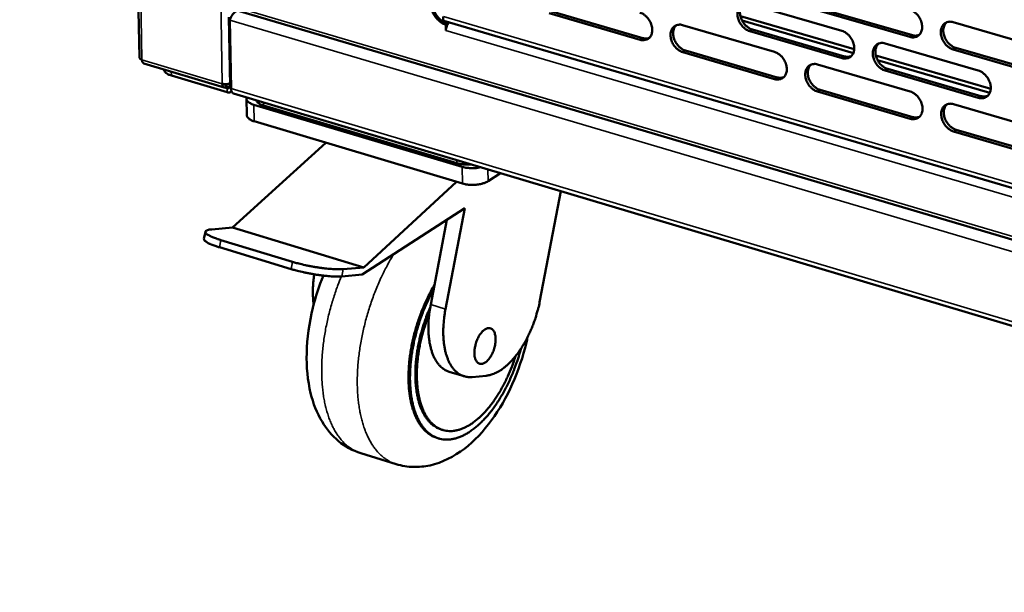
# Model space of a CAD drawing. Units: millimetres. Extents: x 65 to 5840, y 100 to 4100.
# Drawn here: x 4925 to 5136, y 2501 to 2624 of the extents above; entities that cross this region are included whole.
import ezdxf

# ---------------------------------------------------------------- set-up
doc = ezdxf.new("R2010")
doc.units = ezdxf.units.MM
doc.header["$LTSCALE"] = 20
doc.layers.add('Visible (ISO)', color=7, linetype='Continuous', lineweight=50)
doc.layers.add('Visible Narrow (ISO)', color=7, linetype='Continuous', lineweight=35)

msp = doc.modelspace()

# ---------------------------------------------------------------- linework, layer by layer
at = {"layer": 'Visible (ISO)'}
for p, q in [((4925.224, 3981.732), (4950.892, 2615.488)), ((4971.856, 2625.577), (5328.998, 2519.956)), ((5039.276, 2625.394), (5058.77, 2619.688)), ((5081.649, 2626.988), (5101.428, 2621.241)), ((5115.993, 2619.932), (5096.121, 2625.696)), ((5096.668, 2626.052), (5116.537, 2620.29)), ((4970.066, 2624.135), (4970.32, 2609.453)), ((4970.533, 2608.842), (4970.28, 2623.528)), ((5016.154, 2623.369), (5229.856, 2560.528)), ((5058.22, 2619.333), (5038.724, 2625.041)), ((5104.084, 2617.291), (5079.697, 2624.389)), ((5103.897, 2616.487), (5080.062, 2623.427)), ((5125.279, 2623.094), (5145.338, 2617.293)), ((5016.562, 2622.566), (5016.886, 2622.771)), ((5016.579, 2621.336), (5016.562, 2622.566)), ((5016.585, 2621.34), (5016.579, 2621.336)), ((5016.585, 2621.334), (5016.579, 2621.336)), ((5016.585, 2621.341), (5016.585, 2621.334)), ((5016.886, 2622.771), (5016.889, 2622.524)), ((5067.303, 2622.463), (5086.981, 2616.719)), ((5101.467, 2615.402), (5081.698, 2621.164)), ((5082.246, 2621.52), (5102.013, 2615.76)), ((5067.907, 2617.013), (5087.573, 2611.257)), ((5110.699, 2618.547), (5130.654, 2612.749)), ((5145.356, 2611.413), (5125.307, 2617.229)), ((5125.851, 2617.588), (5145.897, 2611.774)), ((5087.027, 2610.9), (5067.358, 2616.658)), ((5133.327, 2608.78), (5108.712, 2615.944)), ((5133.136, 2607.974), (5109.079, 2614.978)), ((4951.859, 2614.234), (4969.013, 2609.114)), ((5096.204, 2614.027), (5116.057, 2608.232)), ((5130.68, 2606.889), (5110.734, 2612.702)), ((5111.279, 2613.06), (5131.222, 2607.25)), ((4957.725, 2611.656), (4969.714, 2608.076)), ((4969.131, 2609.1), (4969.7, 2608.93)), ((4969.403, 2609.699), (4969.366, 2609.807)), ((4969.403, 2609.699), (4969.412, 2609.201)), ((4969.408, 2609.443), (4969.489, 2609.208)), ((4969.481, 2609.706), (4969.445, 2609.808)), ((4969.481, 2609.706), (4969.489, 2609.208)), ((4970.149, 2609.268), (4970.317, 2609.374)), ((5096.792, 2608.559), (5116.633, 2602.751)), ((4970.587, 2608.166), (4970.653, 2608.207)), ((4971.046, 2607.813), (5329.294, 2500.86)), ((4973.821, 2606.751), (4973.881, 2603.193)), ((5116.09, 2602.391), (5096.246, 2608.2)), ((5020.065, 2592.069), (4975.425, 2605.404)), ((4977.472, 2605.224), (5018.921, 2592.846)), ((5125.363, 2605.516), (5145.394, 2599.669)), ((5020.113, 2588.489), (4975.484, 2601.844)), ((5125.934, 2600.029), (5145.953, 2594.17)), ((5145.412, 2593.806), (5125.391, 2599.667)), ((4990.813, 2597.257), (4970.857, 2579.045)), ((5028.268, 2590.73), (5025.622, 2589.016)), ((4998.951, 2570.531), (5018.814, 2588.877)), ((5041.224, 2586.862), (5036.728, 2563.411)), ((5020.648, 2583.242), (4998.654, 2568.979)), ((5016.495, 2561.586), (5020.648, 2583.242)), ((4970.857, 2579.045), (4966.417, 2578.681)), ((4998.951, 2570.531), (4970.857, 2579.045)), ((5013.306, 2562.554), (5016.794, 2580.743)), ((4965.02, 2578.17), (4964.723, 2576.619)), ((4983.396, 2570.163), (4968.042, 2574.828)), ((4983.695, 2571.719), (4968.339, 2576.38)), ((4994.54, 2570.151), (4998.951, 2570.531)), ((4998.654, 2568.979), (4994.242, 2568.596)), ((5013.001, 2560.604), (5013.306, 2562.554)), ((5020.465, 2547.176), (5017.282, 2548.149)), ((5025.214, 2547.3), (5022.203, 2547.011)), ((5015.891, 2535.66), (5015.573, 2535.758)), ((5014.978, 2533.861), (5014.66, 2533.959)), ((4998.311, 2530.689), (5005.916, 2528.337))]:
    msp.add_line(p, q, dxfattribs=at)
at = {"layer": 'Visible (ISO)', "flags": 128}
for points in [[(5013.629, 2627.303, 0.0251859), (5013.677, 2626.693, 0.04299), (5013.753, 2626.342, 0.0086099), (5013.987, 2625.626, 0.0247741), (5014.086, 2625.383, 0.0235685), (5014.324, 2624.924, 0.0235992), (5014.605, 2624.491, 0.024606), (5014.918, 2624.097, 0.0239392), (5015.277, 2623.725, 0.0272214), (5015.48, 2623.554, 0.0102153), (5016.054, 2623.139, 0.0472253), (5016.349, 2622.974, 0.027715), (5016.886, 2622.771)], [(5016.562, 2622.566, -0.0277138), (5016.025, 2622.769, -0.047224), (5015.731, 2622.934, -0.0102145), (5015.157, 2623.349, -0.0272201), (5014.953, 2623.52, -0.0239374), (5014.594, 2623.892, -0.0246044), (5014.282, 2624.286, -0.0235974), (5014.001, 2624.72, -0.0235667), (5013.762, 2625.179, -0.0247724), (5013.664, 2625.422, -0.0086089), (5013.429, 2626.138, -0.0429877), (5013.353, 2626.489, -0.0251842), (5013.306, 2627.099)], [(5081.698, 2621.164, -0.0324148), (5081.175, 2621.368, -0.0537162), (5080.885, 2621.543, -0.0136646), (5080.359, 2621.967, -0.0316252), (5080.149, 2622.17, -0.0284813), (5079.83, 2622.562, -0.0288619), (5079.562, 2622.983, -0.0294676), (5079.348, 2623.426, -0.028729), (5079.182, 2623.903, -0.0331163), (5079.086, 2624.355, -0.0314208), (5079.046, 2624.84, -0.0395307), (5079.072, 2625.264, -0.037531), (5079.167, 2625.702, -0.0477409), (5079.314, 2626.066, -0.046521), (5079.533, 2626.405, -0.0537087), (5079.795, 2626.673, -0.0534779), (5080.109, 2626.881, -0.0519435), (5080.346, 2626.973, -0.0261276), (5080.838, 2627.081, -0.0698502), (5081.181, 2627.09, -0.0498281), (5081.649, 2626.988)], [(5080.254, 2626.947, 0.0404833), (5079.97, 2626.615, 0.0648911), (5079.84, 2626.375, 0.0194743), (5079.675, 2625.889, 0.0396752), (5079.623, 2625.642, 0.0314542), (5079.594, 2625.214, 0.0332772), (5079.62, 2624.809, 0.0276331), (5079.703, 2624.362, 0.0288493), (5079.831, 2623.946, 0.026205), (5080.015, 2623.52, 0.0265674), (5080.239, 2623.122, 0.0268411), (5080.503, 2622.753, 0.0263096), (5080.81, 2622.406, 0.0295173), (5080.999, 2622.237, 0.0119363), (5081.498, 2621.857, 0.0505969), (5081.764, 2621.703, 0.0301436), (5082.246, 2621.52)], [(5115.96, 2625.79, -0.032464), (5116.489, 2625.585, -0.0537302), (5116.783, 2625.409, -0.0137012), (5117.314, 2624.982, -0.0316867), (5117.526, 2624.778, -0.0286581), (5117.848, 2624.383, -0.0290057), (5118.118, 2623.959, -0.0296922), (5118.334, 2623.513, -0.0289393), (5118.501, 2623.033, -0.0333721), (5118.597, 2622.578, -0.0316914), (5118.636, 2622.09, -0.039767), (5118.608, 2621.662, -0.0378209), (5118.51, 2621.222, -0.0478297), (5118.359, 2620.855, -0.0466712), (5118.137, 2620.515, -0.0535014), (5117.87, 2620.245, -0.0533099), (5117.552, 2620.038, -0.0515347), (5117.312, 2619.945, -0.0258667), (5116.813, 2619.837, -0.0694468), (5116.467, 2619.829, -0.0494642), (5115.993, 2619.932)], [(5016.585, 2621.341, -0.0247946), (5016.601, 2621.648, -0.041853), (5016.635, 2621.827, -0.008902), (5016.739, 2622.183, -0.0234391), (5016.787, 2622.315, -0.0280124), (5016.853, 2622.448, -0.0124544), (5017.023, 2622.735, -0.052136), (5017.114, 2622.853, -0.0296247), (5017.307, 2623.03)], [(5058.161, 2625.131, -0.0324085), (5058.68, 2624.929, -0.0537493), (5058.968, 2624.754, -0.0136721), (5059.491, 2624.332, -0.0316118), (5059.7, 2624.13, -0.0283977), (5060.017, 2623.738, -0.0287934), (5060.284, 2623.319, -0.0293569), (5060.497, 2622.878, -0.0286251), (5060.662, 2622.403, -0.0329985), (5060.759, 2621.953, -0.0312978), (5060.799, 2621.469, -0.0394458), (5060.774, 2621.046, -0.0374307), (5060.68, 2620.61, -0.0477631), (5060.534, 2620.248, -0.0465424), (5060.318, 2619.911, -0.0538888), (5060.058, 2619.644, -0.0536781), (5059.747, 2619.438, -0.0521713), (5059.512, 2619.346, -0.0262848), (5059.024, 2619.239, -0.0700379), (5058.684, 2619.231, -0.0500179), (5058.22, 2619.333)], [(5125.307, 2617.229, -0.0324289), (5124.778, 2617.435, -0.0536638), (5124.483, 2617.612, -0.0136669), (5123.951, 2618.039, -0.0316538), (5123.738, 2618.243, -0.0286601), (5123.417, 2618.638, -0.0290011), (5123.146, 2619.063, -0.0297135), (5122.93, 2619.509, -0.0289542), (5122.763, 2619.99, -0.0334041), (5122.667, 2620.445, -0.0317185), (5122.628, 2620.933, -0.039796), (5122.656, 2621.361, -0.0378455), (5122.754, 2621.801, -0.0478305), (5122.906, 2622.169, -0.0466599), (5123.129, 2622.509, -0.0534542), (5123.396, 2622.779, -0.0532411), (5123.715, 2622.987, -0.0514691), (5123.955, 2623.08, -0.0258096), (5124.456, 2623.189, -0.0693884), (5124.803, 2623.198, -0.0494086), (5125.279, 2623.094)], [(5123.834, 2623.043, 0.0403623), (5123.549, 2622.707, 0.0646489), (5123.419, 2622.464, 0.0193604), (5123.253, 2621.974, 0.039591), (5123.201, 2621.726, 0.0315483), (5123.172, 2621.296, 0.0333345), (5123.199, 2620.889, 0.0277542), (5123.283, 2620.44, 0.0289587), (5123.412, 2620.022, 0.0263006), (5123.598, 2619.595, 0.0266749), (5123.824, 2619.196, 0.026877), (5124.091, 2618.825, 0.0263779), (5124.401, 2618.478, 0.0294508), (5124.591, 2618.308, 0.0118686), (5125.095, 2617.927, 0.0504179), (5125.364, 2617.772, 0.0300596), (5125.851, 2617.588)], [(5067.358, 2616.658, -0.0323737), (5066.837, 2616.862, -0.0536833), (5066.549, 2617.036, -0.0136381), (5066.025, 2617.459, -0.0315792), (5065.816, 2617.662, -0.0283998), (5065.499, 2618.053, -0.0287889), (5065.232, 2618.473, -0.0293778), (5065.018, 2618.915, -0.0286397), (5064.853, 2619.39, -0.0330299), (5064.756, 2619.84, -0.0313243), (5064.716, 2620.324, -0.0394745), (5064.741, 2620.747, -0.0374551), (5064.836, 2621.183, -0.0477645), (5064.982, 2621.546, -0.0465318), (5065.199, 2621.884, -0.0538422), (5065.459, 2622.151, -0.0536096), (5065.771, 2622.357, -0.0521055), (5066.007, 2622.449, -0.0262276), (5066.496, 2622.557, -0.0699799), (5066.837, 2622.565, -0.0499623), (5067.303, 2622.463)], [(5065.92, 2622.426, 0.0404889), (5065.638, 2622.095, 0.0649346), (5065.509, 2621.855, 0.0194847), (5065.346, 2621.371, 0.039668), (5065.294, 2621.125, 0.0313834), (5065.266, 2620.698, 0.033221), (5065.292, 2620.295, 0.0275541), (5065.375, 2619.849, 0.0287756), (5065.502, 2619.434, 0.0261324), (5065.686, 2619.01, 0.0264927), (5065.909, 2618.613, 0.0267827), (5066.172, 2618.244, 0.0262429), (5066.478, 2617.899, 0.0294839), (5066.666, 2617.729, 0.011919), (5067.163, 2617.35, 0.050577), (5067.428, 2617.197, 0.0301146), (5067.907, 2617.013)], [(5101.428, 2621.241, -0.0324231), (5101.954, 2621.037, -0.0536978), (5102.247, 2620.861, -0.0136747), (5102.776, 2620.435, -0.0316409), (5102.987, 2620.231, -0.0285758), (5103.307, 2619.838, -0.028932), (5103.577, 2619.415, -0.029601), (5103.792, 2618.97, -0.0288486), (5103.958, 2618.491, -0.0332845), (5104.054, 2618.038, -0.0315934), (5104.093, 2617.551, -0.0397106), (5104.067, 2617.125, -0.0377446), (5103.97, 2616.687, -0.0478547), (5103.82, 2616.321, -0.0466834), (5103.599, 2615.982, -0.0536364), (5103.335, 2615.714, -0.0534425), (5103.018, 2615.507, -0.0516965), (5102.78, 2615.415, -0.0259666), (5102.283, 2615.307, -0.0695765), (5101.939, 2615.299, -0.0495982), (5101.467, 2615.402)], [(5058.77, 2619.688, 0.0435843), (5059.124, 2619.608, 0.0435843), (5059.487, 2619.59, 0.04049), (5059.822, 2619.63, 0.04049), (5060.147, 2619.724)], [(5116.537, 2620.29, 0.0444244), (5116.908, 2620.207, 0.0444244), (5117.287, 2620.191, 0.0412832), (5117.637, 2620.237, 0.0412832), (5117.975, 2620.339)], [(5086.981, 2616.719, -0.0323821), (5087.504, 2616.515, -0.0536653), (5087.795, 2616.339, -0.0136483), (5088.322, 2615.915, -0.031595), (5088.532, 2615.711, -0.0284939), (5088.851, 2615.319, -0.0288588), (5089.12, 2614.897, -0.0295104), (5089.334, 2614.454, -0.0287584), (5089.5, 2613.976, -0.0331973), (5089.596, 2613.525, -0.0314959), (5089.636, 2613.039, -0.0396542), (5089.61, 2612.615, -0.0376684), (5089.514, 2612.177, -0.0478792), (5089.366, 2611.814, -0.0466951), (5089.146, 2611.476, -0.0537709), (5088.883, 2611.208, -0.053575), (5088.569, 2611.002, -0.0518584), (5088.332, 2610.911, -0.0260664), (5087.838, 2610.804, -0.069706), (5087.495, 2610.796, -0.049732), (5087.027, 2610.9)], [(5110.734, 2612.702, -0.032388), (5110.207, 2612.907, -0.0536316), (5109.914, 2613.083, -0.0136406), (5109.384, 2613.51, -0.0316081), (5109.173, 2613.714, -0.0285778), (5108.852, 2614.108, -0.0289275), (5108.582, 2614.531, -0.0296222), (5108.367, 2614.976, -0.0288634), (5108.201, 2615.455, -0.0333163), (5108.105, 2615.908, -0.0316204), (5108.066, 2616.395, -0.0397396), (5108.093, 2616.822, -0.0377692), (5108.19, 2617.261, -0.0478557), (5108.34, 2617.626, -0.0466723), (5108.561, 2617.966, -0.0535892), (5108.826, 2618.235, -0.0533738), (5109.144, 2618.442, -0.0516309), (5109.383, 2618.534, -0.0259095), (5109.88, 2618.642, -0.0695183), (5110.226, 2618.65, -0.0495426), (5110.699, 2618.547)], [(5109.268, 2618.5, 0.0403706), (5108.985, 2618.165, 0.0646956), (5108.855, 2617.923, 0.0193728), (5108.69, 2617.435, 0.0395864), (5108.639, 2617.188, 0.031479), (5108.611, 2616.759, 0.0332798), (5108.637, 2616.353, 0.0276758), (5108.722, 2615.906, 0.0288858), (5108.851, 2615.489, 0.0262285), (5109.036, 2615.063, 0.0266007), (5109.261, 2614.665, 0.0268195), (5109.527, 2614.295, 0.026312), (5109.836, 2613.949, 0.029419), (5110.025, 2613.779, 0.0118526), (5110.527, 2613.399, 0.0504004), (5110.795, 2613.244, 0.0300323), (5111.279, 2613.06)], [(4950.892, 2615.488, 0.0599231), (4950.949, 2615.351, 0.0599231), (4951.037, 2615.231, 0.0904428), (4951.216, 2615.098, 0.0904428), (4951.43, 2615.037)], [(5102.013, 2615.76, 0.0443119), (5102.38, 2615.678, 0.0443119), (5102.756, 2615.661, 0.0411608), (5103.103, 2615.706, 0.0411608), (5103.438, 2615.806)], [(4956.139, 2612.956, 0.0478253), (4956.193, 2612.71, 0.0789518), (4956.262, 2612.572, 0.0257292), (4956.453, 2612.335, 0.044952), (4956.58, 2612.216, 0.0260005), (4956.705, 2612.128, 0.0091989), (4957.076, 2611.905, 0.0392063), (4957.328, 2611.784, 0.0262802), (4957.725, 2611.656)], [(5096.246, 2608.2, -0.0323472), (5095.721, 2608.405, -0.0535992), (5095.43, 2608.581, -0.0136143), (5094.902, 2609.007, -0.0315624), (5094.692, 2609.21, -0.0284959), (5094.373, 2609.603, -0.0288542), (5094.104, 2610.025, -0.0295315), (5093.889, 2610.469, -0.0287732), (5093.723, 2610.946, -0.033229), (5093.627, 2611.398, -0.0315227), (5093.588, 2611.884, -0.0396831), (5093.614, 2612.309, -0.0376929), (5093.71, 2612.746, -0.0478803), (5093.859, 2613.111, -0.0466841), (5094.079, 2613.449, -0.0537239), (5094.342, 2613.717, -0.0535063), (5094.658, 2613.923, -0.0517928), (5094.895, 2614.015, -0.0260094), (5095.39, 2614.122, -0.069648), (5095.734, 2614.13, -0.0496765), (5096.204, 2614.027)], [(5094.787, 2613.983, 0.0403779), (5094.505, 2613.649, 0.0647411), (5094.376, 2613.409, 0.0193846), (5094.213, 2612.922, 0.0395809), (5094.162, 2612.676, 0.0314094), (5094.134, 2612.248, 0.0332248), (5094.161, 2611.844, 0.0275975), (5094.245, 2611.398, 0.0288129), (5094.374, 2610.982, 0.0261566), (5094.558, 2610.558, 0.0265267), (5094.783, 2610.16, 0.0267621), (5095.048, 2609.791, 0.0262462), (5095.356, 2609.446, 0.029387), (5095.544, 2609.277, 0.0118364), (5096.044, 2608.897, 0.0503824), (5096.31, 2608.743, 0.0300046), (5096.792, 2608.559)], [(5130.654, 2612.749, -0.0323959), (5131.185, 2612.544, -0.0536127), (5131.48, 2612.366, -0.0136505), (5132.013, 2611.938, -0.0316233), (5132.226, 2611.733, -0.0286728), (5132.548, 2611.338, -0.0289979), (5132.819, 2610.913, -0.0297569), (5133.035, 2610.467, -0.0289841), (5133.202, 2609.985, -0.0334863), (5133.298, 2609.53, -0.0317951), (5133.337, 2609.042, -0.0399207), (5133.308, 2608.614, -0.0379845), (5133.21, 2608.174, -0.0479682), (5133.058, 2607.807, -0.0468334), (5132.834, 2607.467, -0.0535138), (5132.566, 2607.198, -0.0533357), (5132.246, 2606.991, -0.0513832), (5132.005, 2606.899, -0.0257487), (5131.504, 2606.792, -0.0692449), (5131.156, 2606.784, -0.0493126), (5130.68, 2606.889)], [(5087.573, 2611.257, 0.0441997), (5087.937, 2611.175, 0.0441997), (5088.31, 2611.158, 0.041039), (5088.653, 2611.201, 0.041039), (5088.985, 2611.3)], [(4968.645, 2609.901, 0.0250757), (4968.986, 2609.827, 0.042491), (4969.191, 2609.811, 0.0095811), (4969.491, 2609.819, 0.0097687), (4969.786, 2609.838, 0.0433301), (4969.983, 2609.872, 0.0253134), (4970.311, 2609.976)], [(4969.7, 2608.93, 0.0900494), (4969.875, 2608.899, 0.1131317), (4970.014, 2608.931, 0.0618202), (4970.134, 2609.009, 0.0565544), (4970.241, 2609.123, 0.1030303), (4970.308, 2609.265, 0.0853396), (4970.32, 2609.453)], [(4971.046, 2607.813, -0.0563869), (4970.868, 2607.909, -0.0910817), (4970.779, 2607.998, -0.0348244), (4970.699, 2608.134, -0.0226511), (4970.601, 2608.355, -0.0585241), (4970.546, 2608.563, -0.0448623), (4970.533, 2608.842)], [(4969.714, 2608.076, 0.0622081), (4969.964, 2608.023, 0.0622081), (4970.22, 2608.032, 0.0572148), (4970.446, 2608.097, 0.0572148), (4970.652, 2608.211)], [(4975.425, 2605.404, -0.0329477), (4974.977, 2605.549, -0.0460453), (4974.677, 2605.703, -0.0136827), (4974.288, 2605.963, -0.0340467), (4974.143, 2606.083, -0.0601226), (4974.01, 2606.242, -0.0398586), (4973.861, 2606.517, -0.0984319), (4973.82, 2606.698, -0.0647826), (4973.85, 2606.976)], [(4975.899, 2606.364, 0.0429923), (4976.05, 2606.066, 0.0750188), (4976.174, 2605.919, 0.022776), (4976.375, 2605.759, 0.0143934), (4976.711, 2605.53, 0.0469974), (4977.018, 2605.371, 0.0339419), (4977.472, 2605.224)], [(5116.057, 2608.232, -0.0323552), (5116.585, 2608.027, -0.0535806), (5116.879, 2607.85, -0.0136243), (5117.41, 2607.423, -0.0315778), (5117.621, 2607.218, -0.0285904), (5117.942, 2606.824, -0.0289243), (5118.213, 2606.4, -0.0296653), (5118.428, 2605.955, -0.0288931), (5118.594, 2605.475, -0.0333981), (5118.691, 2605.022, -0.0316965), (5118.729, 2604.534, -0.039864), (5118.702, 2604.108, -0.0379078), (5118.604, 2603.67, -0.0479937), (5118.453, 2603.304, -0.0468461), (5118.231, 2602.966, -0.0536495), (5117.965, 2602.698, -0.053469), (5117.647, 2602.491, -0.0515449), (5117.408, 2602.4, -0.0258483), (5116.909, 2602.293, -0.0693743), (5116.563, 2602.286, -0.0494463), (5116.09, 2602.391)], [(5131.222, 2607.25, 0.044938), (5131.599, 2607.165, 0.044938), (5131.985, 2607.15, 0.0417187), (5132.34, 2607.197, 0.0417187), (5132.683, 2607.303)], [(5125.391, 2599.667, -0.0323202), (5124.862, 2599.874, -0.0535145), (5124.568, 2600.051, -0.0135903), (5124.036, 2600.479, -0.031545), (5123.825, 2600.683, -0.0285924), (5123.504, 2601.078, -0.0289197), (5123.233, 2601.502, -0.0296866), (5123.017, 2601.947, -0.028908), (5122.851, 2602.427, -0.0334302), (5122.755, 2602.881, -0.0317236), (5122.716, 2603.369, -0.0398931), (5122.744, 2603.795, -0.0379325), (5122.842, 2604.234, -0.0479946), (5122.993, 2604.6, -0.0468348), (5123.216, 2604.939, -0.0536022), (5123.483, 2605.207, -0.0534), (5123.801, 2605.414, -0.0514793), (5124.041, 2605.506, -0.0257914), (5124.541, 2605.613, -0.0693163), (5124.888, 2605.62, -0.0493909), (5125.363, 2605.516)], [(5123.91, 2605.465, 0.0402639), (5123.628, 2605.129, 0.0645444), (5123.5, 2604.886, 0.0192822), (5123.337, 2604.397, 0.0394906), (5123.286, 2604.151, 0.0314318), (5123.26, 2603.722, 0.0332253), (5123.287, 2603.317, 0.027638), (5123.373, 2602.871, 0.0288473), (5123.502, 2602.455, 0.026178), (5123.688, 2602.03, 0.0265579), (5123.914, 2601.632, 0.0267385), (5124.181, 2601.263, 0.0262466), (5124.49, 2600.917, 0.029287), (5124.679, 2600.749, 0.011752), (5125.182, 2600.368, 0.0501841), (5125.45, 2600.214, 0.0298918), (5125.934, 2600.029)], [(4973.881, 2603.193, 0.0497015), (4973.926, 2602.939, 0.0812952), (4973.994, 2602.795, 0.0273056), (4974.181, 2602.551, 0.0466358), (4974.311, 2602.425, 0.0268796), (4974.441, 2602.332, 0.0097027), (4974.817, 2602.102, 0.0400897), (4975.078, 2601.977, 0.0270738), (4975.484, 2601.844)], [(5116.633, 2602.751, 0.0448226), (5117.006, 2602.667, 0.0448226), (5117.389, 2602.651, 0.0415938), (5117.741, 2602.697, 0.0415938), (5118.08, 2602.801)], [(5018.921, 2592.846, 0.0162127), (5019.526, 2592.695, 0.0298592), (5019.861, 2592.644, 0.0039317), (5020.354, 2592.602, 0.0035543), (5020.9, 2592.564, 0.0269832), (5021.287, 2592.561, 0.0154221), (5021.962, 2592.612)], [(5024.042, 2591.992, -0.0149237), (5023.404, 2591.868, -0.0270344), (5023.047, 2591.83, -0.0033424), (5022.199, 2591.79, -0.0144926), (5022.004, 2591.788, -0.0155053), (5021.803, 2591.798, -0.0038065), (5020.986, 2591.87, -0.0294339), (5020.659, 2591.921, -0.0159527), (5020.065, 2592.069)], [(5020.113, 2588.489, 0.0158243), (5020.699, 2588.342, 0.0292226), (5021.022, 2588.291, 0.0037445), (5021.829, 2588.218, 0.0153903), (5022.026, 2588.208, 0.0143399), (5022.541, 2588.212, 0.0142661), (5023.057, 2588.245, 0.0157304), (5023.535, 2588.305, 0.0146634), (5024.043, 2588.401, 0.019208), (5024.249, 2588.454, 0.0058145), (5024.918, 2588.664, 0.0372381), (5025.173, 2588.768, 0.0199149), (5025.622, 2589.016)], [(4964.723, 2576.619, 0.0498992), (4964.771, 2576.413, 0.1011169), (4964.824, 2576.322, 0.0341212), (4965.029, 2576.123, 0.0397389), (4965.228, 2575.98, 0.0121332), (4965.641, 2575.744, 0.0186223), (4965.919, 2575.607, 0.0079808), (4966.057, 2575.548, 0.0013687), (4966.869, 2575.218, 0.0155208), (4967.302, 2575.059, 0.0092243), (4968.042, 2574.828)], [(4968.339, 2576.38, -0.009033), (4967.607, 2576.609, -0.0152512), (4967.18, 2576.765, -0.0013115), (4966.371, 2577.092, -0.0078608), (4966.237, 2577.149, -0.0179957), (4965.958, 2577.285, -0.0117935), (4965.546, 2577.518, -0.0378006), (4965.337, 2577.665, -0.0347682), (4965.135, 2577.857, -0.091794), (4965.036, 2578.015, -0.1246481), (4965.018, 2578.153, -0.1319468), (4965.068, 2578.278, -0.1005679), (4965.199, 2578.394, -0.0413375), (4965.317, 2578.45, -0.0142933), (4965.672, 2578.573, -0.0398968), (4966.002, 2578.648, -0.0324546), (4966.417, 2578.681)], [(4994.54, 2570.151, -0.0079484), (4993.875, 2570.116, -0.0165653), (4993.555, 2570.114, -0.001021), (4992.5, 2570.147, -0.0076357), (4992.36, 2570.154, -0.0050909), (4991.636, 2570.207, -0.0057901), (4991.001, 2570.268, -0.0044882), (4990.238, 2570.357, -0.0048275), (4989.531, 2570.453, -0.004251), (4988.758, 2570.572, -0.0043625), (4988.007, 2570.701, -0.0043194), (4987.253, 2570.844, -0.0042412), (4986.488, 2571.002, -0.004718), (4986.381, 2571.026, -0.0003719), (4985.031, 2571.346, -0.0096283), (4984.583, 2571.462, -0.0048116), (4983.695, 2571.719)], [(4983.396, 2570.163, 0.0048224), (4984.285, 2569.905, 0.0096489), (4984.733, 2569.79, 0.0003735), (4986.082, 2569.47, 0.0047285), (4986.189, 2569.446, 0.0042507), (4986.954, 2569.287, 0.0043291), (4987.709, 2569.144, 0.0043723), (4988.46, 2569.015, 0.0042605), (4989.233, 2568.896, 0.0048382), (4989.94, 2568.8, 0.0044982), (4990.702, 2568.712, 0.0058027), (4991.338, 2568.651, 0.0051023), (4992.061, 2568.598, 0.0076519), (4992.202, 2568.591, 0.0010252), (4993.256, 2568.559, 0.0165977), (4993.576, 2568.56, 0.0079651), (4994.242, 2568.596)], [(4988.357, 2569.032, 0.0084495), (4988.203, 2567.922, 0.0155507), (4988.149, 2567.315, 0.0010771), (4988.066, 2565.835, 0.0083946), (4988.059, 2565.644, 0.0095263), (4988.059, 2565.441, 0.00138), (4988.087, 2564.041, 0.0183114), (4988.119, 2563.518, 0.0095891), (4988.234, 2562.525)], [(5014.107, 2566.729, 0.0081374), (5013.309, 2565.336, 0.0155066), (5012.926, 2564.586, 0.001005), (5011.973, 2562.559, 0.0080935), (5011.859, 2562.305, 0.0076755), (5011.369, 2561.112, 0.0077731), (5010.921, 2559.919, 0.007603), (5010.505, 2558.694, 0.0076195), (5010.126, 2557.46, 0.0076859), (5009.788, 2556.223, 0.0076224), (5009.484, 2554.965, 0.0079298), (5009.228, 2553.732, 0.0077821), (5009.005, 2552.467, 0.0083511), (5008.833, 2551.255, 0.0081097), (5008.696, 2550.002, 0.008979), (5008.608, 2548.829, 0.0086281), (5008.56, 2547.605, 0.0098572), (5008.557, 2546.486, 0.0093743), (5008.6, 2545.31, 0.0110471), (5008.681, 2544.259, 0.0104032), (5008.815, 2543.148, 0.0126281), (5008.977, 2542.179, 0.0117911), (5009.201, 2541.15, 0.0146909), (5009.442, 2540.273, 0.0136369), (5009.754, 2539.344, 0.0173107), (5010.07, 2538.568, 0.0160496), (5010.465, 2537.756, 0.0204751), (5010.853, 2537.087, 0.0190947), (5011.325, 2536.406, 0.023943), (5011.783, 2535.852, 0.0226464), (5012.32, 2535.314, 0.0270762), (5012.594, 2535.089, 0.0093149), (5013.437, 2534.495, 0.0457236), (5013.872, 2534.255, 0.0270013), (5014.66, 2533.959)], [(5032.639, 2553.082, -0.0077537), (5032.179, 2551.44, -0.0145681), (5031.896, 2550.577, -0.000914), (5031.1, 2548.389, -0.0077104), (5031.002, 2548.131, -0.0080485), (5030.51, 2546.959, -0.0078861), (5029.97, 2545.779, -0.0085009), (5029.42, 2544.675, -0.0082377), (5028.815, 2543.555, -0.0091726), (5028.216, 2542.533, -0.0087909), (5027.553, 2541.49, -0.0101123), (5026.914, 2540.564, -0.009587), (5026.202, 2539.615, -0.0113881), (5025.532, 2538.796, -0.0106868), (5024.781, 2537.956, -0.0130876), (5024.091, 2537.254, -0.0121756), (5023.312, 2536.538, -0.0153097), (5022.609, 2535.96, -0.0141634), (5021.814, 2535.381, -0.0181294), (5021.106, 2534.933, -0.0167686), (5020.309, 2534.503, -0.0215086), (5019.603, 2534.189, -0.0200466), (5018.819, 2533.916, -0.0251261), (5018.12, 2533.741, -0.0238029), (5017.366, 2533.629, -0.0282024), (5016.679, 2533.6, -0.0273238), (5015.971, 2533.648, -0.0296254), (5015.305, 2533.77, -0.0294158), (5014.653, 2533.972, -0.0286685), (5014.02, 2534.252, -0.0291776), (5013.433, 2534.597, -0.0257182), (5012.845, 2535.036, -0.0268095), (5012.327, 2535.514, -0.0219527), (5011.798, 2536.109, -0.0233452), (5011.354, 2536.711, -0.0183798), (5010.896, 2537.452, -0.0197846), (5010.525, 2538.171, -0.0154298), (5010.15, 2539.043, -0.0166685), (5009.855, 2539.872, -0.0131426), (5009.569, 2540.86, -0.0141534), (5009.353, 2541.79, -0.0114171), (5009.16, 2542.875, -0.0122059), (5009.027, 2543.897, -0.0101348), (5008.928, 2545.061, -0.0107325), (5008.88, 2546.163, -0.0091975), (5008.877, 2547.387, -0.009638), (5008.917, 2548.554, -0.0085327), (5009.007, 2549.819, -0.0088444), (5009.136, 2551.035, -0.0080898), (5009.317, 2552.322, -0.0082937), (5009.534, 2553.57, -0.0078362), (5009.802, 2554.86, -0.0079461), (5010.105, 2556.123, -0.0077536), (5010.454, 2557.396, -0.0077769), (5010.842, 2558.654, -0.0078359), (5011.266, 2559.893, -0.0077742), (5011.732, 2561.128, -0.0080888), (5011.842, 2561.392, -0.0010041), (5012.763, 2563.507, -0.0154646), (5013.138, 2564.295, -0.0081332), (5013.92, 2565.758)], [(5013.189, 2561.901, 0.0077617), (5012.588, 2560.483, 0.0146819), (5012.305, 2559.72, 0.0009162), (5011.628, 2557.708, 0.0077212), (5011.552, 2557.468, 0.0077522), (5011.23, 2556.33, 0.0076994), (5010.941, 2555.175, 0.0079783), (5010.694, 2554.039, 0.0078392), (5010.479, 2552.876, 0.0083853), (5010.311, 2551.759, 0.0081506), (5010.175, 2550.604, 0.0090018), (5010.086, 2549.52, 0.0086558), (5010.032, 2548.39, 0.0098718), (5010.022, 2547.356, 0.0093918), (5010.053, 2546.268, 0.0110577), (5010.12, 2545.296, 0.0104139), (5010.236, 2544.268, 0.0126411), (5010.38, 2543.371, 0.0118), (5010.58, 2542.418, 0.0147168), (5010.796, 2541.606, 0.0136524), (5011.079, 2540.745, 0.0173664), (5011.365, 2540.026, 0.0160867), (5011.725, 2539.272, 0.0205855), (5012.079, 2538.654, 0.0191779), (5012.51, 2538.022, 0.0241363), (5012.93, 2537.509, 0.0228087), (5013.422, 2537.01, 0.0273657), (5013.676, 2536.8, 0.0094952), (5014.448, 2536.252, 0.0461644), (5014.849, 2536.03, 0.0272952), (5015.573, 2535.758)], [(5036.728, 2563.411, -0.0084148), (5036.453, 2562.099, -0.01582), (5036.273, 2561.409, -0.001073), (5035.75, 2559.652, -0.0083614), (5035.679, 2559.428, -0.0084953), (5035.336, 2558.465, -0.0083931), (5034.956, 2557.501, -0.0088569), (5034.558, 2556.586, -0.0086365), (5034.117, 2555.661, -0.0094685), (5033.672, 2554.808, -0.0091124), (5033.176, 2553.94, -0.0103822), (5032.692, 2553.163, -0.0098623), (5032.149, 2552.366, -0.0116765), (5031.634, 2551.676, -0.0109541), (5031.053, 2550.966, -0.0134605), (5030.517, 2550.373, -0.0124897), (5029.906, 2549.765, -0.0158686), (5029.357, 2549.276, -0.0146119), (5028.729, 2548.782, -0.019025), (5028.174, 2548.403, -0.0174955), (5027.541, 2548.036, -0.0229315), (5027.265, 2547.904, -0.0072094), (5026.363, 2547.539, -0.0412924), (5025.957, 2547.419, -0.0231968), (5025.214, 2547.3)], [(5013.001, 2560.604, 0.0078887), (5012.437, 2559.129, 0.0148598), (5012.174, 2558.333, 0.0009456), (5011.558, 2556.257, 0.0078453), (5011.488, 2556.006, 0.0080303), (5011.206, 2554.844, 0.0079214), (5010.956, 2553.658, 0.0083803), (5010.754, 2552.508, 0.0081742), (5010.586, 2551.324, 0.00894), (5010.465, 2550.204, 0.0086224), (5010.382, 2549.04, 0.0097509), (5010.344, 2547.966, 0.0092999), (5010.347, 2546.84, 0.0108736), (5010.391, 2545.827, 0.0102594), (5010.483, 2544.756, 0.0123902), (5010.606, 2543.817, 0.0115775), (5010.787, 2542.82, 0.0144009), (5010.987, 2541.968, 0.0133578), (5011.254, 2541.062, 0.0170032), (5011.528, 2540.304, 0.0157259), (5011.877, 2539.506, 0.0202273), (5012.222, 2538.85, 0.0187863), (5012.647, 2538.176, 0.0238931), (5013.06, 2537.629, 0.0224842), (5013.552, 2537.092, 0.0274015), (5014.032, 2536.661, 0.02633), (5014.578, 2536.269, 0.0296765), (5015.123, 2535.963, 0.0292236), (5015.71, 2535.719, 0.0296731), (5016.315, 2535.548, 0.0299603), (5016.931, 2535.451, 0.0273021), (5017.588, 2535.423, 0.0282593), (5018.223, 2535.467, 0.0235968), (5018.921, 2535.589, 0.0249775), (5019.566, 2535.768, 0.0197792), (5020.29, 2536.04, 0.0212667), (5020.94, 2536.347, 0.0165155), (5021.675, 2536.765, 0.0178761), (5022.325, 2537.197, 0.0139539), (5023.056, 2537.752, 0.0150857), (5023.701, 2538.304, 0.0120151), (5024.415, 2538.985, 0.0129073), (5025.047, 2539.651, 0.0105725), (5025.733, 2540.445, 0.011253), (5026.344, 2541.219, 0.0095145), (5026.991, 2542.112, 0.0100198), (5027.572, 2542.983, 0.0087568), (5028.172, 2543.961, 0.0091193), (5028.714, 2544.919, 0.0082402), (5029.258, 2545.965, 0.0084845), (5029.752, 2546.997, 0.0079253), (5029.856, 2547.233, 0.0009651), (5030.673, 2549.187, 0.0148928), (5030.971, 2549.97, 0.0079737), (5031.461, 2551.457)], [(5017.282, 2548.149, -0.0307434), (5016.62, 2548.403, -0.0513173), (5016.254, 2548.619, -0.0117208), (5015.574, 2549.144, -0.0307271), (5015.332, 2549.365, -0.0245595), (5014.894, 2549.867, -0.0262473), (5014.534, 2550.375, -0.0199951), (5014.165, 2551.014, -0.0217065), (5013.875, 2551.629, -0.0164241), (5013.585, 2552.389, -0.0178935), (5013.367, 2553.103, -0.0138075), (5013.163, 2553.966, -0.0149594), (5013.021, 2554.771, -0.0119364), (5012.906, 2555.715, -0.0127941), (5012.843, 2556.601, -0.0106214), (5012.836, 2556.872, -0.0017135), (5012.836, 2558.557, -0.01925), (5012.867, 2559.292, -0.0107343), (5013.001, 2560.604)], [(5022.203, 2547.011, -0.0315245), (5021.525, 2546.982, -0.0501635), (5021.101, 2547.034, -0.0120503), (5020.344, 2547.223, -0.0321706), (5020.067, 2547.319, -0.0306748), (5019.571, 2547.565, -0.0313894), (5019.12, 2547.863, -0.026763), (5018.665, 2548.246, -0.0281185), (5018.275, 2548.656, -0.0222484), (5017.874, 2549.171, -0.0238745), (5017.547, 2549.684, -0.0182912), (5017.212, 2550.322, -0.0198437), (5016.949, 2550.931, -0.0152174), (5016.688, 2551.675, -0.0165201), (5016.491, 2552.374, -0.0129419), (5016.309, 2553.209, -0.0139597), (5016.181, 2553.99, -0.0112909), (5016.081, 2554.897, -0.0120533), (5016.026, 2555.751, -0.0101127), (5016.007, 2556.713, -0.0106649), (5016.027, 2557.625, -0.0092972), (5016.042, 2557.869, -0.0013208), (5016.184, 2559.581, -0.0171297), (5016.27, 2560.294, -0.0093767), (5016.495, 2561.586)], [(5022.679, 2552.157, -0.0182472), (5022.701, 2552.807, -0.0327172), (5022.751, 2553.167, -0.0048718), (5022.928, 2553.991, -0.0177522), (5022.986, 2554.214, -0.0176173), (5023.157, 2554.717, -0.0171258), (5023.368, 2555.22, -0.0200777), (5023.59, 2555.655, -0.0183757), (5023.868, 2556.11, -0.0254062), (5024.122, 2556.454, -0.0222424), (5024.449, 2556.818, -0.0353682), (5024.723, 2557.061, -0.0314243), (5025.066, 2557.291, -0.0513983), (5025.356, 2557.422, -0.0499855), (5025.676, 2557.495, -0.0668724), (5025.96, 2557.492, -0.0674098), (5026.232, 2557.414, -0.0621068), (5026.484, 2557.264, -0.0616836), (5026.693, 2557.055, -0.0411281), (5026.891, 2556.753, -0.0440809), (5027.025, 2556.444, -0.0266408), (5027.144, 2556.013, -0.0305199), (5027.204, 2555.627, -0.0201912), (5027.231, 2555.118, -0.0227424), (5027.216, 2554.665, -0.0175858), (5027.155, 2554.127, -0.0187611), (5027.061, 2553.628, -0.0171338), (5026.923, 2553.105, -0.0171816), (5026.75, 2552.594, -0.0185317), (5026.551, 2552.122, -0.0174645), (5026.306, 2551.638, -0.0222502), (5026.066, 2551.247, -0.0198328), (5025.761, 2550.832, -0.0295997), (5025.497, 2550.537, -0.0257954), (5025.157, 2550.235, -0.0425858), (5024.874, 2550.045, -0.0393725), (5024.538, 2549.892, -0.0602257), (5024.247, 2549.825, -0.0604678), (5023.95, 2549.828, -0.0679847), (5023.679, 2549.903, -0.0675774), (5023.436, 2550.049, -0.052023), (5023.207, 2550.274, -0.0530746), (5023.034, 2550.537, -0.0326954), (5022.947, 2550.738, -0.0130975), (5022.776, 2551.258, -0.0462894), (5022.702, 2551.622, -0.0321627), (5022.679, 2552.157)]]:
    msp.add_lwpolyline(points, format="xyb", dxfattribs=at)
at = {"layer": 'Visible (ISO)'}
for points, knots in [([(4970.28, 2623.528), (4970.408, 2624.068), (4970.766, 2624.736), (4971.239, 2625.165), (4971.436, 2625.344), (4971.65, 2625.482), (4971.865, 2625.563)], [0, 0, 0, 0, 1.1090681, 1.1090681, 1.1090681, 1.5707963, 1.5707963, 1.5707963, 1.5707963]), ([(5016.154, 2623.37), (5016.059, 2623.399), (5015.991, 2623.519), (5015.973, 2623.712), (5015.959, 2623.869), (5015.978, 2624.072), (5016.033, 2624.298)], [-0.6569188, -0.6569188, -0.6569188, -0.6569188, -0.29394529, -0.29394529, -0.29394529, 0, 0, 0, 0]), ([(4968.645, 2609.901), (4968.642, 2609.427), (4968.842, 2609.095), (4969.122, 2609.1), (4969.214, 2609.101), (4969.313, 2609.136), (4969.412, 2609.201)], [0, 0, 0, 0, 1.1829099, 1.1829099, 1.1829099, 1.5707963, 1.5707963, 1.5707963, 1.5707963]), ([(4969.013, 2609.831), (4969.07, 2609.684), (4969.18, 2609.609), (4969.308, 2609.651), (4969.339, 2609.661), (4969.371, 2609.677), (4969.403, 2609.699)], [0.4534964, 0.4534964, 0.4534964, 0.4534964, 1.3507155, 1.3507155, 1.3507155, 1.5707963, 1.5707963, 1.5707963, 1.5707963]), ([(4969.992, 2609.882), (4969.911, 2609.748), (4969.774, 2609.668), (4969.614, 2609.679), (4969.57, 2609.683), (4969.526, 2609.692), (4969.481, 2609.706)], [0.5394733, 0.5394733, 0.5394733, 0.5394733, 1.3507155, 1.3507155, 1.3507155, 1.5707963, 1.5707963, 1.5707963, 1.5707963]), ([(4998.311, 2530.689), (4996.577, 2531.225), (4994.939, 2532.129), (4992.148, 2534.448), (4990.962, 2535.881), (4988.915, 2539.301), (4988.111, 2541.377), (4986.928, 2546.243), (4986.657, 2549.158), (4986.808, 2555.31), (4987.271, 2558.635), (4988.643, 2564.203), (4989.4, 2566.532), (4990.307, 2568.756)], [0, 0, 0, 0, 0.8511072, 0.8511072, 1.7050297, 1.7050297, 2.7013795, 2.7013795, 3.9049817, 3.9049817, 5.1666251, 5.1666251, 6.07437, 6.07437, 6.07437, 6.07437]), ([(5034.076, 2555.58), (5033.997, 2555.202), (5033.913, 2554.825), (5033.107, 2551.393), (5032.073, 2548.328), (5029.553, 2542.703), (5028.046, 2540.067), (5024.626, 2535.384), (5022.662, 2533.297), (5018.298, 2529.946), (5015.794, 2528.667), (5011.997, 2527.826), (5010.796, 2527.703), (5008.358, 2527.766), (5007.107, 2527.968), (5005.916, 2528.337)], [5.0083486, 5.0083486, 5.0083486, 5.0083486, 5.1559995, 5.1559995, 6.3545525, 6.3545525, 7.5308313, 7.5308313, 8.7447232, 8.7447232, 10.0104878, 10.0104878, 10.5707008, 10.5707008, 11.1554121, 11.1554121, 11.1554121, 11.1554121])]:
    msp.add_open_spline(points, degree=3, knots=knots, dxfattribs=at)
for points in [[(4951.416, 2615.045), (4951.422, 2615.034), (4951.429, 2615.024), (4951.435, 2615.013)], [(4951.613, 2614.416), (4951.505, 2614.561), (4951.441, 2614.782), (4951.43, 2615.037)], [(4951.86, 2614.236), (4951.765, 2614.264), (4951.68, 2614.324), (4951.613, 2614.416)], [(4969.489, 2609.208), (4969.814, 2609.105), (4970.127, 2609.194), (4970.318, 2609.424)]]:
    msp.add_open_spline(points, degree=3, dxfattribs=at)
at = {"layer": 'Visible Narrow (ISO)'}
for p, q in [((4951.43, 2615.037), (4925.814, 3981.596)), ((4968.645, 2609.901), (4944.846, 3979.975)), ((4971.84, 2626.265), (5239.612, 2547.102)), ((4971.865, 2625.563), (5329.346, 2519.841)), ((5329.034, 2517.29), (4970.28, 2623.528)), ((5016.033, 2624.298), (5228.969, 2561.713)), ((5228.41, 2558.991), (5016.585, 2621.341)), ((5081.698, 2621.164), (5082.246, 2621.52)), ((5058.22, 2619.333), (5058.77, 2619.688)), ((5115.993, 2619.932), (5116.537, 2620.29)), ((5067.358, 2616.658), (5067.907, 2617.013)), ((5125.307, 2617.229), (5125.851, 2617.588)), ((4951.43, 2615.037), (4968.645, 2609.901)), ((5101.467, 2615.402), (5102.013, 2615.76)), ((4957.725, 2611.656), (4957.71, 2612.488)), ((5110.734, 2612.702), (5111.279, 2613.06)), ((5087.027, 2610.9), (5087.573, 2611.257)), ((4969.015, 2609.815), (4969.403, 2609.699)), ((4969.481, 2609.706), (4969.666, 2609.823)), ((4969.7, 2608.93), (4970.309, 2609.313)), ((4969.714, 2608.076), (4969.7, 2608.93)), ((4970.32, 2609.453), (4970.523, 2609.393)), ((4970.533, 2608.842), (5328.855, 2501.916)), ((5096.246, 2608.2), (5096.792, 2608.559)), ((5130.68, 2606.889), (5131.222, 2607.25)), ((4975.484, 2601.844), (4975.425, 2605.404)), ((4977.472, 2605.224), (4977.461, 2605.898)), ((5116.09, 2602.391), (5116.633, 2602.751)), ((5125.391, 2599.667), (5125.934, 2600.029)), ((5018.912, 2593.523), (5018.921, 2592.846)), ((5020.065, 2592.069), (5020.113, 2588.489)), ((5025.622, 2589.016), (5025.59, 2591.529)), ((4968.042, 2574.828), (4968.339, 2576.38)), ((4983.695, 2571.719), (4983.396, 2570.163)), ((4994.242, 2568.596), (4994.54, 2570.151)), ((5016.495, 2561.586), (5013.306, 2562.554))]:
    msp.add_line(p, q, dxfattribs=at)
at = {"layer": 'Visible Narrow (ISO)', "flags": 128}
for points in [[(5005.353, 2573.323, 0.0070958), (5004.408, 2571.717, 0.0136169), (5003.95, 2570.86, 0.0007685), (5002.78, 2568.508, 0.007067), (5002.657, 2568.25, 0.0066831), (5002.05, 2566.884, 0.0067831), (5001.487, 2565.522, 0.0065613), (5000.95, 2564.114, 0.0066091), (5000.453, 2562.703, 0.0065385), (4999.99, 2561.269, 0.0065365), (4999.565, 2559.822, 0.0066136), (4999.18, 2558.377, 0.0065618), (4998.832, 2556.91, 0.0067902), (4998.529, 2555.468, 0.0066861), (4998.262, 2553.995, 0.0070772), (4998.043, 2552.572, 0.0069158), (4997.861, 2551.109, 0.0074889), (4997.728, 2549.719, 0.0072624), (4997.633, 2548.281, 0.0080462), (4997.585, 2546.938, 0.0077437), (4997.58, 2545.541, 0.0087777), (4997.618, 2544.257, 0.0083849), (4997.703, 2542.916, 0.0097199), (4997.825, 2541.705, 0.0092197), (4998.001, 2540.434, 0.0109176), (4998.204, 2539.306, 0.0102915), (4998.47, 2538.12, 0.0124193), (4998.751, 2537.085, 0.0116522), (4999.105, 2535.998, 0.0142651), (4999.462, 2535.064, 0.0133557), (4999.899, 2534.09, 0.0164598), (5000.329, 2533.264, 0.0154375), (5000.844, 2532.414, 0.018921), (5001.345, 2531.701, 0.0178675), (5001.93, 2530.988, 0.0214085), (5002.5, 2530.395, 0.0204666), (5003.146, 2529.826, 0.0234811), (5003.449, 2529.603, 0.0071963), (5004.479, 2528.939, 0.0402288), (5004.989, 2528.676, 0.0233795), (5005.916, 2528.337)], [(4998.311, 2530.689, -0.0236581), (4997.368, 2531.034, -0.0406515), (4996.849, 2531.304, -0.0073521), (4995.804, 2531.982, -0.0237596), (4995.495, 2532.212, -0.0206581), (4994.839, 2532.795, -0.0216226), (4994.261, 2533.403, -0.0179949), (4993.669, 2534.135, -0.0190704), (4993.163, 2534.866, -0.0155193), (4992.643, 2535.738, -0.0165587), (4992.21, 2536.585, -0.0134101), (4991.772, 2537.585, -0.0143307), (4991.415, 2538.542, -0.0116928), (4991.063, 2539.657, -0.012466), (4990.785, 2540.718, -0.0103275), (4990.524, 2541.933, -0.0109558), (4990.327, 2543.088, -0.0092569), (4990.159, 2544.389, -0.0097566), (4990.046, 2545.629, -0.0084274), (4989.972, 2547, -0.0088176), (4989.947, 2548.312, -0.0077944), (4989.966, 2549.738, -0.0080929), (4990.028, 2551.11, -0.0073239), (4990.14, 2552.575, -0.0075449), (4990.291, 2553.993, -0.0069906), (4990.494, 2555.481, -0.0071451), (4990.732, 2556.93, -0.0067769), (4991.022, 2558.425, -0.0068727), (4991.347, 2559.89, -0.0066719), (4991.719, 2561.375, -0.0067135), (4992.129, 2562.84, -0.0066701), (4992.213, 2563.113, -0.0006857), (4993.069, 2565.751, -0.0127458), (4993.419, 2566.738, -0.0066957), (4994.157, 2568.589)]]:
    msp.add_lwpolyline(points, format="xyb", dxfattribs=at)

doc.saveas('drawing.dxf')
